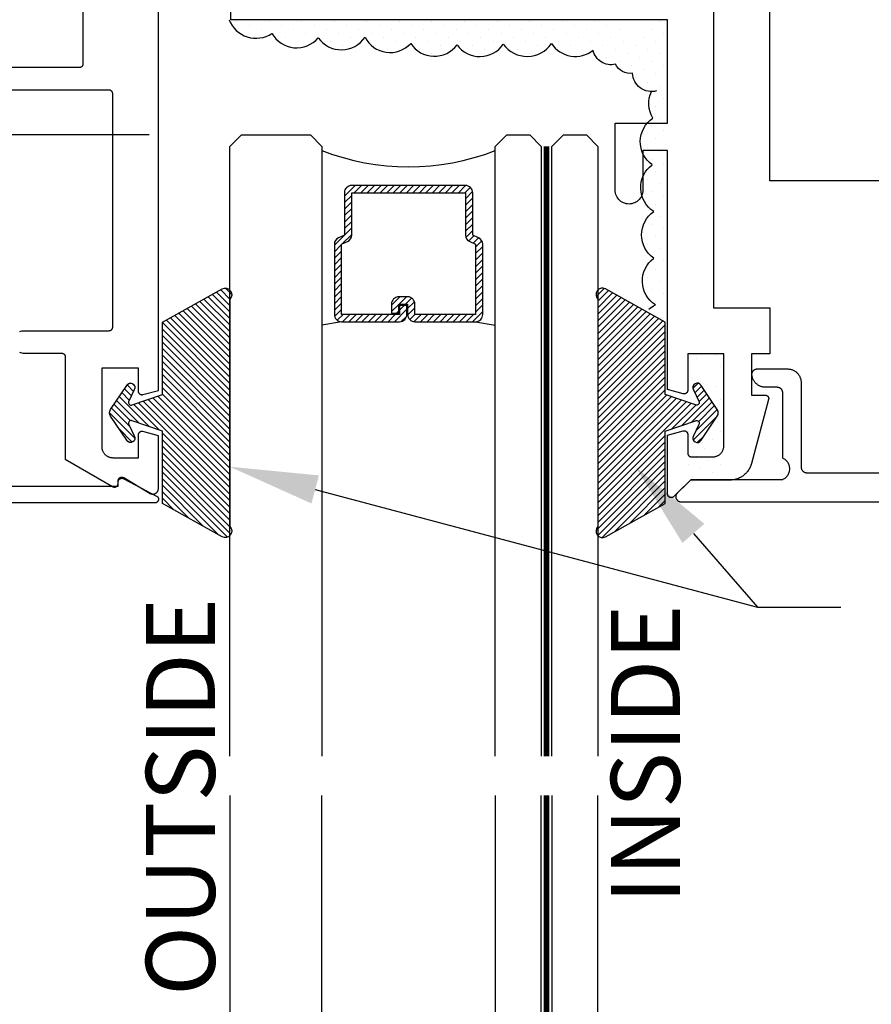
# Model space of a CAD drawing. Units: inches. Extents: x 0 to 70, y 0 to 43.6.
# Drawn here: x 3.5 to 5.8, y 30.9 to 33.6 of the extents above; entities that cross this region are included whole.
import ezdxf
from ezdxf import colors
from ezdxf.entities.mleader import LeaderData, LeaderLine
from ezdxf.math import Vec2, Vec3

# ---------------------------------------------------------------- set-up
doc = ezdxf.new("R2010")
doc.units = ezdxf.units.IN
doc.header["$MEASUREMENT"] = 0
doc.linetypes.add('HIDDEN2', pattern=[0.1875, 0.125, -0.0625])
for name, color, linetype in [('Arcadia-Dim', 4, 'Continuous'), ('Arcadia-Hidden', 1, 'HIDDEN2'), ('Arcadia-Profile', 5, 'Continuous'), ('Arcadia-Shade', 8, 'Continuous'), ('Arcadia-Text', 3, 'Continuous')]:
    doc.layers.add(name, color=color, linetype=linetype)
doc.styles.get("Standard").update_dxf_attribs({"font": 'ARIALN.TTF'})
doc.dimstyles.get("Standard").update_dxf_attribs({"dimscale": 0, "dimtxt": 0.046875, "dimasz": 0.0625, "dimexe": 0.0625, "dimexo": 0.0625, "dimgap": 0.09, "dimtad": 0, "dimtih": 1, "dimtoh": 1, "dimdec": 4, "dimzin": 0, "dimdsep": 46, "dimlunit": 4, "dimtxsty": 'Standard', "dimcen": 0.046875, "dimadec": 0, "dimazin": 0, "dimtfac": 1, "dimtdec": 4, "dimtofl": 0, "dimtmove": 0, "dimatfit": 3, "dimfxl": 1, "dimtolj": 1, "dimtzin": 0, "dimarcsym": 0})
pattern_1 = [(315, (-10.781985, 12.972068), (0.008838835, 0.008838835), [])]

# ---------------------------------------------------------------- blocks, each defined once
blk = doc.blocks.new('OPG1985')
at = {"layer": 'Arcadia-Shade'}
h = blk.add_hatch(dxfattribs=at)
h.set_pattern_fill('ANSI31', color=256, scale=0.1, style=0)
edge = h.paths.add_edge_path()
edge.add_line((0.2776, 0.282), (0.2625, 0.2514))
edge.add_arc((0.2728, 0.2454), 0.012, 149.9342, 329.9342)
edge.add_line((0.2832, 0.2394), (0.3274, 0.3054))
edge.add_arc((0.3144, 0.3141), 0.0156, 326.1593, 393.8407)
edge.add_line((0.3274, 0.3228), (0.2832, 0.3888))
edge.add_arc((0.2728, 0.3828), 0.012, 30.066, 210.066)
edge.add_line((0.2625, 0.3768), (0.2776, 0.3462))
edge.add_arc((0.2706, 0.3427), 0.00781, -109.3531, 26.2913, ccw=False)
edge.add_line((0.268, 0.3354), (0.1862, 0.3641))
edge.add_line((0.1862, 0.3641), (0.1862, 0.5601))
edge.add_line((0.1862, 0.5601), (0.0237, 0.6506))
edge.add_arc((0.0152, 0.6355), 0.0174, 60.8849, 225.4024)
edge.add_line((0.003, 0.6231), (0.003, 0.0051))
edge.add_arc((0.0152, -0.0073), 0.0174, 134.5976, 299.1151)
edge.add_line((0.0237, -0.0225), (0.1862, 0.0681))
edge.add_line((0.1862, 0.0681), (0.1862, 0.2641))
edge.add_line((0.1862, 0.2641), (0.268, 0.2928))
edge.add_arc((0.2706, 0.2854), 0.00781, -26.2913, 109.3532, ccw=False)
at = {"layer": 'Arcadia-Profile'}
blk.add_lwpolyline([(0.2776, 0.282), (0.2625, 0.2514, 1), (0.2832, 0.2394), (0.3274, 0.3054, 0.304211), (0.3274, 0.3228), (0.2832, 0.3888, 1), (0.2625, 0.3768), (0.2776, 0.3462, -0.672253), (0.268, 0.3354), (0.1862, 0.3641), (0.1862, 0.5601), (0.0237, 0.6506, 0.873259), (0.003, 0.6231), (0.003, 0.0051, 0.873259), (0.0237, -0.0225), (0.1862, 0.0681), (0.1862, 0.2641), (0.268, 0.2928, -0.672254)], format="xyb", close=True, dxfattribs=at)
blk = doc.blocks.new('*D14')
at = {"layer": 'Arcadia-Dim', "color": 0, "lineweight": -2, "transparency": 16777216}
for p, q in [((2.7965, 33.5402), (2.7965, 33.7902)), ((3.8302, 33.2902), (2.5465, 33.2902)), ((3.1051, 32.2902), (2.5465, 32.2902)), ((2.7965, 32.0402), (2.7965, 31.7902))]:
    blk.add_line(p, q, dxfattribs=at)
at = {"layer": 'Arcadia-Dim', "color": 0, "lineweight": -3, "transparency": 16777216}
for points in [[(2.7548, 33.5402), (2.8382, 33.5402), (2.7965, 33.2902)], [(2.7548, 32.0402), (2.8382, 32.0402), (2.7965, 32.2902)]]:
    blk.add_solid(points, dxfattribs=at)
at = {"layer": 'Defpoints', "color": 0, "lineweight": -3, "transparency": 16777216}
for p in [(2.7965, 33.2902), (4.0802, 33.2902), (3.3551, 32.2902)]:
    blk.add_point(p, dxfattribs=at)
at = {"layer": 'Arcadia-Dim', "color": 0, "transparency": 16777216, "insert": (2.7965, 32.7902), "char_height": 0.1875, "attachment_point": 5}
blk.add_mtext('\\A1;1" \\PMIN.', dxfattribs=at)
blk = doc.blocks.new('*U39')
at = {"layer": 'Arcadia-Profile', "lineweight": -3}
h = blk.add_hatch(dxfattribs=at)
h.set_pattern_fill('ANSI31', color=256, scale=0.1, angle=270, style=0)
h.set_pattern_definition(pattern_1)
edge = h.paths.add_edge_path()
edge.add_line((0.4401, -0.017), (0.4401, -0.041))
edge.add_arc((0.4598, -0.041), 0.0197, 180, 270)
edge.add_line((0.4598, -0.0607), (0.4848, -0.0607))
edge.add_line((0.4848, -0.0607), (0.4848, -0.041))
edge.add_line((0.4848, -0.041), (0.4598, -0.041))
edge.add_line((0.4598, -0.041), (0.4598, -0.017))
edge.add_line((0.4598, -0.017), (0.4879, -0.017))
edge.add_arc((0.4879, 0.0027), 0.0197, 270, 360)
edge.add_line((0.5076, 0.0027), (0.5076, 0.1676))
edge.add_arc((0.4879, 0.1676), 0.0197, 0, 90)
edge.add_line((0.4879, 0.1873), (0.2974, 0.1873))
edge.add_arc((0.2974, 0.1676), 0.0197, 90, 155.4529)
edge.add_line((0.2795, 0.1758), (0.2722, 0.1598))
edge.add_line((0.2722, 0.1598), (0.1573, 0.1598))
edge.add_arc((0.1573, 0.1402), 0.0197, 90, 180)
edge.add_line((0.1376, 0.1402), (0.1376, -0.1689))
edge.add_arc((0.1573, -0.1689), 0.0197, 180, 270)
edge.add_line((0.1573, -0.1886), (0.2722, -0.1886))
edge.add_line((0.2722, -0.1886), (0.2795, -0.2045))
edge.add_arc((0.2974, -0.1964), 0.0197, 204.5471, 270)
edge.add_line((0.2974, -0.216), (0.4879, -0.216))
edge.add_arc((0.4879, -0.1964), 0.0197, 270, 360)
edge.add_line((0.5076, -0.1964), (0.5076, -0.0387))
edge.add_arc((0.4879, -0.0387), 0.0197, 0, 90)
edge.add_line((0.4879, -0.019), (0.4637, -0.019))
edge.add_line((0.4637, -0.019), (0.4637, -0.0387))
edge.add_line((0.4637, -0.0387), (0.4879, -0.0387))
edge.add_line((0.4879, -0.0387), (0.4879, -0.1964))
edge.add_line((0.4879, -0.1964), (0.2974, -0.1964))
edge.add_line((0.2974, -0.1964), (0.2901, -0.1804))
edge.add_arc((0.2722, -0.1886), 0.0197, 24.5471, 90)
edge.add_line((0.2722, -0.1689), (0.1573, -0.1689))
edge.add_line((0.1573, -0.1689), (0.1573, 0.1402))
edge.add_line((0.1573, 0.1402), (0.2722, 0.1402))
edge.add_arc((0.2722, 0.1598), 0.0197, 270, 335.4529)
edge.add_line((0.2901, 0.1517), (0.2974, 0.1676))
edge.add_line((0.2974, 0.1676), (0.4879, 0.1676))
edge.add_line((0.4879, 0.1676), (0.4879, 0.0027))
edge.add_line((0.4879, 0.0027), (0.4598, 0.0027))
edge.add_arc((0.4598, -0.017), 0.0197, 90, 180)
at = {"layer": 'Arcadia-Hidden', "const_width": 0.0156}
blk.add_lwpolyline([(0.0312, 0.3606), (1.6885, 0.3606)], dxfattribs=at)
at = {"layer": 'Arcadia-Profile'}
for p, q in [((0.5076, 0.1676), (0.5169, 0.2212)), ((0.2815, -0.208), (0.2857, -0.2122)), ((0.5076, -0.1964), (0.5169, -0.25))]:
    blk.add_line(p, q, dxfattribs=at)
for points in [[(1.6885, 0.375), (0.0312, 0.375), (0, 0.4062), (0, 0.4687), (0.0312, 0.5), (1.6885, 0.5)], [(1.6885, 0.2212), (0.0312, 0.2212), (0, 0.2525), (0, 0.315), (0.0312, 0.3462), (1.6885, 0.3462)], [(1.6885, -0.5), (0.0312, -0.5), (0, -0.4687), (0, -0.2812), (0.0312, -0.25), (1.6885, -0.25)]]:
    blk.add_lwpolyline(points, dxfattribs=at)
blk.add_lwpolyline([(0.4401, -0.017), (0.4401, -0.041, 0.414214), (0.4598, -0.0607), (0.4848, -0.0607), (0.4848, -0.041), (0.4598, -0.041), (0.4598, -0.017), (0.4879, -0.017, 0.414214), (0.5076, 0.0027), (0.5076, 0.1676, 0.414214), (0.4879, 0.1873), (0.2974, 0.1873, 0.293619), (0.2795, 0.1758), (0.2722, 0.1598), (0.1573, 0.1598, 0.414214), (0.1376, 0.1402), (0.1376, -0.1689, 0.414214), (0.1573, -0.1886), (0.2722, -0.1886), (0.2795, -0.2045, 0.293619), (0.2974, -0.216), (0.4879, -0.216, 0.414214), (0.5076, -0.1964), (0.5076, -0.0387, 0.414214), (0.4879, -0.019), (0.4637, -0.019), (0.4637, -0.0387), (0.4879, -0.0387), (0.4879, -0.1964), (0.2974, -0.1964), (0.2901, -0.1804, 0.293619), (0.2722, -0.1689), (0.1573, -0.1689), (0.1573, 0.1402), (0.2722, 0.1402, 0.293619), (0.2901, 0.1517), (0.2974, 0.1676), (0.4879, 0.1676), (0.4879, 0.0027), (0.4598, 0.0027, 0.414214)], format="xyb", close=True, dxfattribs=at)
blk.add_arc((-0.571, -0.0144), 0.6575, 339.0007, 20.9993, dxfattribs=at)
blk = doc.blocks.new('*U40')
at = {"layer": 'Arcadia-Profile', "lineweight": -3}
h = blk.add_hatch(dxfattribs=at)
h.set_pattern_fill('ANSI31', color=256, scale=0.1, angle=270, style=0)
h.set_pattern_definition(pattern_1)
edge = h.paths.add_edge_path()
edge.add_line((0.4401, -0.017), (0.4401, -0.041))
edge.add_arc((0.4598, -0.041), 0.0197, 180, 270)
edge.add_line((0.4598, -0.0607), (0.4848, -0.0607))
edge.add_line((0.4848, -0.0607), (0.4848, -0.041))
edge.add_line((0.4848, -0.041), (0.4598, -0.041))
edge.add_line((0.4598, -0.041), (0.4598, -0.017))
edge.add_line((0.4598, -0.017), (0.4879, -0.017))
edge.add_arc((0.4879, 0.0027), 0.0197, 270, 360)
edge.add_line((0.5076, 0.0027), (0.5076, 0.1676))
edge.add_arc((0.4879, 0.1676), 0.0197, 0, 90)
edge.add_line((0.4879, 0.1873), (0.2974, 0.1873))
edge.add_arc((0.2974, 0.1676), 0.0197, 90, 155.4529)
edge.add_line((0.2795, 0.1758), (0.2722, 0.1598))
edge.add_line((0.2722, 0.1598), (0.1573, 0.1598))
edge.add_arc((0.1573, 0.1402), 0.0197, 90, 180)
edge.add_line((0.1376, 0.1402), (0.1376, -0.1689))
edge.add_arc((0.1573, -0.1689), 0.0197, 180, 270)
edge.add_line((0.1573, -0.1886), (0.2722, -0.1886))
edge.add_line((0.2722, -0.1886), (0.2795, -0.2045))
edge.add_arc((0.2974, -0.1964), 0.0197, 204.5471, 270)
edge.add_line((0.2974, -0.216), (0.4879, -0.216))
edge.add_arc((0.4879, -0.1964), 0.0197, 270, 360)
edge.add_line((0.5076, -0.1964), (0.5076, -0.0387))
edge.add_arc((0.4879, -0.0387), 0.0197, 0, 90)
edge.add_line((0.4879, -0.019), (0.4637, -0.019))
edge.add_line((0.4637, -0.019), (0.4637, -0.0387))
edge.add_line((0.4637, -0.0387), (0.4879, -0.0387))
edge.add_line((0.4879, -0.0387), (0.4879, -0.1964))
edge.add_line((0.4879, -0.1964), (0.2974, -0.1964))
edge.add_line((0.2974, -0.1964), (0.2901, -0.1804))
edge.add_arc((0.2722, -0.1886), 0.0197, 24.5471, 90)
edge.add_line((0.2722, -0.1689), (0.1573, -0.1689))
edge.add_line((0.1573, -0.1689), (0.1573, 0.1402))
edge.add_line((0.1573, 0.1402), (0.2722, 0.1402))
edge.add_arc((0.2722, 0.1598), 0.0197, 270, 335.4529)
edge.add_line((0.2901, 0.1517), (0.2974, 0.1676))
edge.add_line((0.2974, 0.1676), (0.4879, 0.1676))
edge.add_line((0.4879, 0.1676), (0.4879, 0.0027))
edge.add_line((0.4879, 0.0027), (0.4598, 0.0027))
edge.add_arc((0.4598, -0.017), 0.0197, 90, 180)
at = {"layer": 'Arcadia-Hidden', "const_width": 0.0156}
blk.add_lwpolyline([(0.0312, 0.3606), (1.7022, 0.3606)], dxfattribs=at)
at = {"layer": 'Arcadia-Profile'}
for p, q in [((0.5076, 0.1676), (0.5169, 0.2212)), ((0.2815, -0.208), (0.2857, -0.2122)), ((0.5076, -0.1964), (0.5169, -0.25))]:
    blk.add_line(p, q, dxfattribs=at)
for points in [[(1.7022, 0.375), (0.0312, 0.375), (0, 0.4062), (0, 0.4687), (0.0312, 0.5), (1.7022, 0.5)], [(1.7022, 0.2212), (0.0312, 0.2212), (0, 0.2525), (0, 0.315), (0.0312, 0.3462), (1.7022, 0.3462)], [(1.7022, -0.5), (0.0312, -0.5), (0, -0.4687), (0, -0.2812), (0.0312, -0.25), (1.7022, -0.25)]]:
    blk.add_lwpolyline(points, dxfattribs=at)
blk.add_lwpolyline([(0.4401, -0.017), (0.4401, -0.041, 0.414214), (0.4598, -0.0607), (0.4848, -0.0607), (0.4848, -0.041), (0.4598, -0.041), (0.4598, -0.017), (0.4879, -0.017, 0.414214), (0.5076, 0.0027), (0.5076, 0.1676, 0.414214), (0.4879, 0.1873), (0.2974, 0.1873, 0.293619), (0.2795, 0.1758), (0.2722, 0.1598), (0.1573, 0.1598, 0.414214), (0.1376, 0.1402), (0.1376, -0.1689, 0.414214), (0.1573, -0.1886), (0.2722, -0.1886), (0.2795, -0.2045, 0.293619), (0.2974, -0.216), (0.4879, -0.216, 0.414214), (0.5076, -0.1964), (0.5076, -0.0387, 0.414214), (0.4879, -0.019), (0.4637, -0.019), (0.4637, -0.0387), (0.4879, -0.0387), (0.4879, -0.1964), (0.2974, -0.1964), (0.2901, -0.1804, 0.293619), (0.2722, -0.1689), (0.1573, -0.1689), (0.1573, 0.1402), (0.2722, 0.1402, 0.293619), (0.2901, 0.1517), (0.2974, 0.1676), (0.4879, 0.1676), (0.4879, 0.0027), (0.4598, 0.0027, 0.414214)], format="xyb", close=True, dxfattribs=at)
blk.add_arc((-0.571, -0.0144), 0.6575, 339.0007, 20.9993, dxfattribs=at)

msp = doc.modelspace()

# ---------------------------------------------------------------- hatches: boundary and pattern name
at = {"layer": 'Arcadia-Shade'}
h = msp.add_hatch(dxfattribs=at)
h.set_pattern_fill('DOTS', color=256, scale=0.5, angle=45, style=0)
h.set_pattern_definition([(45, (-209.003268, -429.1246), (-0.0110485435, 0.0331456304), [0, -0.03125])])
edge = h.paths.add_edge_path()
edge.add_line((5.09747, 32.51683), (5.09747, 32.52512))
edge.add_arc((5.17488, 32.52098), 0.07752, 176.93453, 183.06547)
edge = h.paths.add_edge_path()
edge.add_line((5.23581, 32.62603), (5.23811, 32.62603))
edge.add_line((5.23811, 32.62603), (5.23811, 33.33284))
edge.add_line((5.23811, 33.33284), (5.25811, 33.35284))
edge.add_line((5.25811, 33.35284), (5.23811, 33.37284))
edge.add_line((5.23811, 33.37284), (5.23811, 33.60284))
edge.add_line((5.23811, 33.60284), (5.17111, 33.60284))
edge.add_line((5.17111, 33.60284), (5.17111, 33.56284))
edge.add_arc((5.14611, 33.56284), 0.025, -180, 0, ccw=False)
edge.add_line((5.12111, 33.56284), (5.12111, 33.60284))
edge.add_line((5.12111, 33.60284), (4.05205, 33.60284))
edge.add_line((4.05205, 33.60284), (4.05205, 33.60295))
edge.add_line((4.05205, 33.60295), (4.04728, 33.60295))
edge.add_arc((4.12008, 33.63067), 0.07789, 200.84611, 303.63905)
edge.add_arc((4.23031, 33.60381), 0.0771, 209.52468, 319.52468)
edge.add_arc((4.35209, 33.59925), 0.07781, 215.77495, 325.77495)
edge.add_arc((4.48446, 33.5903), 0.07642, 207.09434, 317.09434)
edge.add_arc((4.6045, 33.58057), 0.07678, 213.43158, 323.43158)
edge.add_arc((4.72843, 33.57971), 0.07676, 215.78557, 325.78557)
edge.add_arc((4.85675, 33.58324), 0.07991, 215.75227, 325.75227)
edge.add_arc((4.98774, 33.58117), 0.07782, 213.45266, 308.32493)
edge.add_arc((5.08479, 33.5304), 0.04986, 191.89873, 283.55291)
edge.add_arc((5.13639, 33.50147), 0.04444, 206.08056, 279.00926)
edge.add_arc((5.19481, 33.45938), 0.05149, 182.01586, 269.31719)
edge.add_arc((5.26458, 33.3759), 0.07732, 155.55722, 211.12571)
edge.add_arc((5.24173, 33.27167), 0.07751, 123.99318, 233.99318)
edge.add_arc((5.24285, 33.14704), 0.07755, 127.01293, 237.01293)
edge.add_arc((5.24508, 33.01851), 0.0775, 125, 235)
edge.add_arc((5.24731, 32.89309), 0.07755, 127.01293, 237.01293)
edge.add_arc((5.23839, 32.75676), 0.07869, 115.04182, 130.2255)
edge.add_line((5.18758, 32.81683), (5.23581, 32.79807))
edge.add_line((5.23581, 32.79807), (5.23581, 32.62603))
edge = h.paths.add_edge_path()
edge.add_line((5.36075, 32.67295), (5.36075, 32.56407))
edge.add_arc((5.34311, 32.53384), 0.035, -90, 59.73588, ccw=False)
edge.add_line((5.34311, 32.49884), (5.23811, 32.49884))
edge.add_line((5.23811, 32.49884), (5.23811, 32.47463))
edge.add_line((5.23811, 32.47463), (5.28052, 32.486))
edge.add_arc((5.28311, 32.47634), 0.01, 0, 105, ccw=False)
edge.add_line((5.29311, 32.47634), (5.29311, 32.35234))
edge.add_line((5.29311, 32.35234), (5.39111, 32.35234))
edge.add_line((5.39111, 32.35234), (5.39111, 32.36633))
edge.add_line((5.39111, 32.36633), (5.3887, 32.36771))
edge.add_line((5.3887, 32.36771), (5.39111, 32.36911))
edge.add_line((5.39111, 32.36911), (5.39111, 32.41509))
edge.add_line((5.39111, 32.41509), (5.3887, 32.41647))
edge.add_line((5.3887, 32.41647), (5.39111, 32.41786))
edge.add_line((5.39111, 32.41786), (5.39111, 32.46385))
edge.add_line((5.39111, 32.46385), (5.3887, 32.46523))
edge.add_line((5.3887, 32.46523), (5.39111, 32.46662))
edge.add_line((5.39111, 32.46662), (5.39111, 32.5126))
edge.add_line((5.39111, 32.5126), (5.3887, 32.51398))
edge.add_line((5.3887, 32.51398), (5.39111, 32.51537))
edge.add_line((5.39111, 32.51537), (5.39111, 32.56136))
edge.add_line((5.39111, 32.56136), (5.3887, 32.56274))
edge.add_line((5.3887, 32.56274), (5.39111, 32.56413))
edge.add_line((5.39111, 32.56413), (5.39111, 32.61011))
edge.add_line((5.39111, 32.61011), (5.3887, 32.6115))
edge.add_line((5.3887, 32.6115), (5.39111, 32.61289))
edge.add_line((5.39111, 32.61289), (5.39111, 32.69534))
edge.add_line((5.39111, 32.69534), (5.29311, 32.69534))
edge.add_line((5.29311, 32.69534), (5.29311, 32.62603))
edge.add_line((5.29311, 32.62603), (5.30943, 32.62603))
edge.add_line((5.30943, 32.62603), (5.30943, 32.67295))
edge.add_line((5.30943, 32.67295), (5.36075, 32.67295))

# ---------------------------------------------------------------- linework, layer by layer
at = {"layer": 'Arcadia-Profile', "lineweight": -3}
for p, q in [((5.51611, 33.16556), (5.51611, 35.16522)), ((7.15901, 33.16545), (5.516, 33.16545))]:
    msp.add_line(p, q, dxfattribs=at)
msp.add_lwpolyline([(5.36311, 34.76034), (5.36311, 32.82034), (5.51611, 32.82034), (5.51611, 32.69534), (5.46611, 32.69534), (5.46611, 32.58334), (5.50298, 32.58334), (5.50359, 32.58332), (5.5042, 32.58326), (5.5048, 32.58317), (5.5054, 32.58304), (5.50598, 32.58287), (5.50656, 32.58267), (5.50712, 32.58244), (5.50767, 32.58217), (5.5082, 32.58186), (5.50871, 32.58153), (5.5092, 32.58116), (5.50967, 32.58077), (5.51011, 32.58035), (5.51052, 32.5799), (5.51091, 32.57942), (5.51127, 32.57893), (5.51159, 32.57841), (5.51189, 32.57788), (5.51215, 32.57732), (5.51237, 32.57676), (5.51257, 32.57618), (5.51272, 32.57559), (5.51284, 32.57499), (5.51292, 32.57438), (5.51297, 32.57377), (5.51298, 32.57316), (5.51295, 32.57255), (5.51288, 32.57194), (5.51278, 32.57134), (5.51264, 32.57075), (5.46603, 32.39681), (5.4653, 32.39429), (5.46445, 32.39182), (5.46351, 32.38938), (5.46245, 32.38698), (5.46129, 32.38463), (5.46003, 32.38234), (5.45868, 32.3801), (5.45722, 32.37792), (5.45567, 32.37581), (5.45404, 32.37377), (5.45231, 32.3718), (5.4505, 32.36991), (5.44861, 32.3681), (5.44664, 32.36637), (5.4446, 32.36474), (5.44249, 32.36319), (5.44031, 32.36173), (5.43807, 32.36037), (5.43578, 32.35912), (5.43343, 32.35796), (5.43103, 32.3569), (5.42859, 32.35595), (5.42612, 32.35511), (5.4236, 32.35438), (5.42106, 32.35376), (5.41849, 32.35325), (5.4159, 32.35285), (5.4133, 32.35256), (5.41069, 32.35239), (5.40807, 32.35234), (5.30011, 32.35234), (5.25518, 32.30741), (5.25461, 32.30687), (5.25399, 32.30639), (5.25334, 32.30595), (5.25265, 32.30557), (5.25194, 32.30524), (5.2512, 32.30497), (5.25045, 32.30475), (5.24968, 32.3046), (5.2489, 32.30451), (5.24811, 32.30448), (5.24733, 32.30451), (5.24655, 32.3046), (5.24578, 32.30475), (5.24502, 32.30497), (5.24429, 32.30524), (5.24357, 32.30557), (5.24289, 32.30595), (5.24223, 32.30639), (5.24162, 32.30687), (5.24104, 32.30741), (5.24051, 32.30798), (5.24002, 32.3086), (5.23959, 32.30925), (5.2392, 32.30994), (5.23887, 32.31065), (5.2386, 32.31139), (5.23839, 32.31214), (5.23824, 32.31291), (5.23814, 32.31369), (5.23811, 32.31448), (5.23811, 32.47463), (5.28052, 32.486), (5.28112, 32.48614), (5.28172, 32.48624), (5.28233, 32.48631), (5.28294, 32.48633), (5.28355, 32.48633), (5.28416, 32.48628), (5.28476, 32.4862), (5.28536, 32.48608), (5.28595, 32.48592), (5.28653, 32.48573), (5.2871, 32.48551), (5.28765, 32.48525), (5.28819, 32.48495), (5.2887, 32.48463), (5.2892, 32.48427), (5.28967, 32.48388), (5.29012, 32.48347), (5.29054, 32.48303), (5.29094, 32.48256), (5.2913, 32.48207), (5.29164, 32.48156), (5.29194, 32.48103), (5.29221, 32.48048), (5.29245, 32.47992), (5.29265, 32.47934), (5.29282, 32.47876), (5.29295, 32.47816), (5.29304, 32.47756), (5.29309, 32.47695), (5.29311, 32.47634), (5.29311, 32.42534), (5.29313, 32.42481), (5.29317, 32.42429), (5.29324, 32.42377), (5.29333, 32.42326), (5.29345, 32.42275), (5.2936, 32.42225), (5.29378, 32.42175), (5.29398, 32.42127), (5.2942, 32.4208), (5.29445, 32.42034), (5.29473, 32.41989), (5.29502, 32.41946), (5.29534, 32.41904), (5.29568, 32.41865), (5.29604, 32.41827), (5.29642, 32.41791), (5.29682, 32.41757), (5.29723, 32.41725), (5.29767, 32.41695), (5.29811, 32.41668), (5.29857, 32.41643), (5.29905, 32.4162), (5.29953, 32.416), (5.30002, 32.41583), (5.30052, 32.41568), (5.30103, 32.41556), (5.30155, 32.41546), (5.30207, 32.41539), (5.30259, 32.41535), (5.30311, 32.41534), (5.36111, 32.41534), (5.36268, 32.41538), (5.36425, 32.4155), (5.36581, 32.41571), (5.36735, 32.41599), (5.36888, 32.41636), (5.37038, 32.4168), (5.37186, 32.41733), (5.37331, 32.41793), (5.37473, 32.41861), (5.37611, 32.41936), (5.37745, 32.42018), (5.37875, 32.42107), (5.37999, 32.42202), (5.38119, 32.42304), (5.38233, 32.42412), (5.38341, 32.42526), (5.38443, 32.42646), (5.38538, 32.4277), (5.38627, 32.429), (5.38709, 32.43034), (5.38784, 32.43172), (5.38852, 32.43313), (5.38912, 32.43459), (5.38964, 32.43607), (5.39009, 32.43757), (5.39046, 32.4391), (5.39074, 32.44064), (5.39095, 32.4422), (5.39107, 32.44377), (5.39111, 32.44534), (5.39111, 32.69534), (5.29311, 32.69534), (5.29311, 32.59634), (5.29309, 32.59573), (5.29304, 32.59512), (5.29295, 32.59451), (5.29282, 32.59392), (5.29265, 32.59333), (5.29245, 32.59275), (5.29221, 32.59219), (5.29194, 32.59164), (5.29164, 32.59111), (5.2913, 32.5906), (5.29094, 32.59011), (5.29054, 32.58965), (5.29012, 32.5892), (5.28967, 32.58879), (5.2892, 32.5884), (5.2887, 32.58805), (5.28819, 32.58772), (5.28765, 32.58743), (5.2871, 32.58717), (5.28653, 32.58694), (5.28595, 32.58675), (5.28536, 32.58659), (5.28476, 32.58647), (5.28416, 32.58639), (5.28355, 32.58635), (5.28294, 32.58634), (5.28233, 32.58637), (5.28172, 32.58643), (5.28112, 32.58654), (5.28052, 32.58668), (5.23811, 32.59804), (5.23811, 33.24731), (5.17111, 33.24731), (5.17111, 33.13985), (5.1709, 33.13593), (5.17029, 33.13205), (5.16927, 33.12826), (5.16787, 33.12459), (5.16609, 33.1211), (5.16395, 33.11781), (5.16148, 33.11475), (5.1587, 33.11198), (5.15565, 33.10951), (5.15236, 33.10737), (5.14886, 33.10559), (5.1452, 33.10418), (5.14141, 33.10317), (5.13753, 33.10255), (5.13361, 33.10235), (5.12969, 33.10255), (5.12581, 33.10317), (5.12202, 33.10418), (5.11836, 33.10559), (5.11486, 33.10737), (5.11157, 33.10951), (5.10851, 33.11198), (5.10574, 33.11475), (5.10327, 33.11781), (5.10113, 33.1211), (5.09935, 33.12459), (5.09794, 33.12826), (5.09693, 33.13205), (5.09631, 33.13593), (5.09611, 33.13985), (5.09611, 33.32231), (5.23811, 33.32231), (5.23811, 33.60284), (4.05205, 33.60284), (4.05205, 33.69034)], dxfattribs=at)
at = {"layer": 'Arcadia-Profile'}
for points in [[(3.64982, 33.78083), (3.64982, 33.48283), (3.64981, 33.4823), (3.64977, 33.48178), (3.6497, 33.48126), (3.6496, 33.48075), (3.64948, 33.48024), (3.64933, 33.47974), (3.64916, 33.47924), (3.64896, 33.47876), (3.64873, 33.47829), (3.64848, 33.47783), (3.64821, 33.47738), (3.64791, 33.47695), (3.64759, 33.47653), (3.64725, 33.47614), (3.64689, 33.47576), (3.64651, 33.4754), (3.64612, 33.47506), (3.6457, 33.47474), (3.64527, 33.47444), (3.64482, 33.47417), (3.64436, 33.47392), (3.64389, 33.47369), (3.64341, 33.47349), (3.64291, 33.47332), (3.64241, 33.47317), (3.6419, 33.47305), (3.64139, 33.47295), (3.64087, 33.47288), (3.64035, 33.47284), (3.63982, 33.47283), (3.4548, 33.47283)], [(3.47762, 32.69978), (3.48055, 32.69865), (3.48358, 32.69784), (3.48669, 32.69735), (3.48982, 32.69718), (3.59182, 32.69718), (3.59235, 32.69717), (3.59287, 32.69713), (3.59339, 32.69706), (3.5939, 32.69696), (3.59441, 32.69684), (3.59491, 32.69669), (3.59541, 32.69652), (3.59589, 32.69632), (3.59636, 32.69609), (3.59682, 32.69584), (3.59727, 32.69557), (3.5977, 32.69527), (3.59812, 32.69495), (3.59851, 32.69461), (3.59889, 32.69425), (3.59925, 32.69387), (3.59959, 32.69348), (3.59991, 32.69306), (3.60021, 32.69263), (3.60048, 32.69218), (3.60073, 32.69172), (3.60096, 32.69125), (3.60116, 32.69077), (3.60133, 32.69027), (3.60148, 32.68977), (3.6016, 32.68926), (3.6017, 32.68875), (3.60177, 32.68823), (3.60181, 32.68771), (3.60182, 32.68718), (3.60182, 32.4088), (3.73048, 32.33452), (3.73109, 32.33419), (3.73173, 32.33391), (3.73239, 32.33367), (3.73306, 32.33348), (3.73374, 32.33333), (3.73443, 32.33324), (3.73513, 32.33319), (3.73583, 32.33319), (3.73652, 32.33324), (3.73721, 32.33333), (3.7379, 32.33348), (3.73857, 32.33367), (3.73922, 32.33391), (3.73986, 32.33419), (3.74048, 32.33452), (3.74107, 32.33489), (3.74163, 32.3353), (3.74217, 32.33575), (3.74267, 32.33624), (3.74314, 32.33675), (3.74357, 32.3373), (3.74396, 32.33788), (3.74431, 32.33849), (3.74461, 32.33911), (3.74487, 32.33976), (3.74509, 32.34043), (3.74526, 32.3411), (3.74538, 32.34179), (3.74545, 32.34248), (3.74548, 32.34318), (3.74548, 32.35018), (3.7455, 32.35088), (3.74558, 32.35158), (3.7457, 32.35227), (3.74587, 32.35295), (3.74609, 32.35362), (3.74635, 32.35427), (3.74666, 32.3549), (3.74702, 32.35551), (3.74741, 32.35609), (3.74785, 32.35664), (3.74832, 32.35716), (3.74883, 32.35765), (3.74937, 32.3581), (3.74994, 32.35851), (3.75054, 32.35887), (3.75116, 32.3592), (3.7518, 32.35948), (3.75246, 32.35972), (3.75314, 32.3599), (3.75383, 32.36004), (3.75453, 32.36014), (3.75523, 32.36018), (3.75593, 32.36017), (3.75663, 32.36011), (3.75732, 32.36001), (3.75801, 32.35985), (3.75868, 32.35965), (3.75934, 32.3594), (3.75998, 32.35911), (3.76059, 32.35877), (3.83215, 32.31616), (3.83307, 32.31566), (3.83403, 32.31522), (3.83501, 32.31484), (3.83602, 32.31454), (3.83705, 32.31431), (3.83809, 32.31415), (3.83914, 32.31407), (3.8402, 32.31406), (3.84125, 32.31412), (3.84229, 32.31426), (3.84333, 32.31447), (3.84434, 32.31475), (3.84533, 32.3151), (3.8463, 32.31552), (3.84723, 32.31601), (3.84813, 32.31656), (3.84899, 32.31718), (3.8498, 32.31785), (3.85056, 32.31858), (3.85127, 32.31936), (3.85192, 32.32019), (3.85251, 32.32106), (3.85304, 32.32197), (3.85351, 32.32291), (3.85391, 32.32389), (3.85423, 32.32489), (3.85449, 32.32591), (3.85467, 32.32695), (3.85478, 32.328), (3.85482, 32.32905), (3.85482, 32.47248), (3.81241, 32.48384), (3.81182, 32.48398), (3.81121, 32.48408), (3.81061, 32.48415), (3.81, 32.48418), (3.80939, 32.48417), (3.80878, 32.48413), (3.80817, 32.48404), (3.80757, 32.48393), (3.80698, 32.48377), (3.8064, 32.48358), (3.80583, 32.48335), (3.80528, 32.48309), (3.80475, 32.4828), (3.80423, 32.48247), (3.80373, 32.48212), (3.80326, 32.48173), (3.80281, 32.48131), (3.80239, 32.48087), (3.802, 32.48041), (3.80163, 32.47992), (3.8013, 32.47941), (3.80099, 32.47888), (3.80072, 32.47833), (3.80049, 32.47777), (3.80028, 32.47719), (3.80012, 32.4766), (3.79999, 32.476), (3.7999, 32.4754), (3.79984, 32.47479), (3.79982, 32.47418), (3.79982, 32.41218), (3.73182, 32.41218), (3.73025, 32.41222), (3.72869, 32.41235), (3.72713, 32.41255), (3.72558, 32.41284), (3.72406, 32.4132), (3.72255, 32.41365), (3.72107, 32.41417), (3.71962, 32.41478), (3.7182, 32.41545), (3.71682, 32.4162), (3.71548, 32.41702), (3.71419, 32.41791), (3.71294, 32.41887), (3.71175, 32.41989), (3.71061, 32.42097), (3.70953, 32.42211), (3.70851, 32.4233), (3.70755, 32.42455), (3.70666, 32.42584), (3.70584, 32.42718), (3.70509, 32.42856), (3.70442, 32.42998), (3.70381, 32.43143), (3.70329, 32.43291), (3.70284, 32.43442), (3.70248, 32.43594), (3.70219, 32.43749), (3.70199, 32.43905), (3.70186, 32.44061), (3.70182, 32.44218), (3.70182, 32.65718), (3.79982, 32.65718), (3.79982, 32.59421), (3.79984, 32.5936), (3.7999, 32.59298), (3.79999, 32.59237), (3.80012, 32.59177), (3.80029, 32.59118), (3.8005, 32.5906), (3.80074, 32.59003), (3.80101, 32.58948), (3.80132, 32.58894), (3.80166, 32.58843), (3.80203, 32.58794), (3.80244, 32.58747), (3.80287, 32.58703), (3.80332, 32.58661), (3.8038, 32.58623), (3.8043, 32.58587), (3.80483, 32.58555), (3.80537, 32.58526), (3.80593, 32.585), (3.80651, 32.58478), (3.8071, 32.58459), (3.80769, 32.58444), (3.8083, 32.58433), (3.80891, 32.58425), (3.80953, 32.58422), (3.81014, 32.58422), (3.81076, 32.58426), (3.81137, 32.58433), (3.81198, 32.58445), (3.81257, 32.5846), (3.85482, 32.59592), (3.85482, 33.66083)], [(3.4548, 33.41283), (3.71982, 33.41283), (3.72035, 33.41281), (3.72087, 33.41277), (3.72139, 33.4127), (3.7219, 33.41261), (3.72241, 33.41249), (3.72291, 33.41234), (3.72341, 33.41216), (3.72389, 33.41196), (3.72436, 33.41174), (3.72482, 33.41149), (3.72527, 33.41121), (3.7257, 33.41092), (3.72612, 33.4106), (3.72651, 33.41026), (3.72689, 33.4099), (3.72725, 33.40952), (3.72759, 33.40912), (3.72791, 33.4087), (3.72821, 33.40827), (3.72848, 33.40783), (3.72873, 33.40737), (3.72896, 33.40689), (3.72916, 33.40641), (3.72933, 33.40592), (3.72948, 33.40542), (3.7296, 33.40491), (3.7297, 33.40439), (3.72977, 33.40387), (3.72981, 33.40335), (3.72982, 33.40283), (3.72982, 32.76718), (3.72981, 32.76666), (3.72977, 32.76614), (3.7297, 32.76562), (3.7296, 32.7651), (3.72948, 32.76459), (3.72933, 32.76409), (3.72916, 32.7636), (3.72896, 32.76311), (3.72873, 32.76264), (3.72848, 32.76218), (3.72821, 32.76174), (3.72791, 32.7613), (3.72759, 32.76089), (3.72725, 32.76049), (3.72689, 32.76011), (3.72651, 32.75975), (3.72612, 32.75941), (3.7257, 32.75909), (3.72527, 32.7588), (3.72482, 32.75852), (3.72436, 32.75827), (3.72389, 32.75805), (3.72341, 32.75785), (3.72291, 32.75767), (3.72241, 32.75752), (3.7219, 32.7574), (3.72139, 32.75731), (3.72087, 32.75724), (3.72035, 32.7572), (3.71982, 32.75718), (3.48982, 32.75718), (3.48669, 32.75702), (3.48358, 32.75653), (3.48055, 32.75571), (3.47762, 32.75459)], [(10.3042, 32.29223), (5.2762, 32.29223), (5.27502, 32.29227), (5.27385, 32.29241), (5.2727, 32.29264), (5.27156, 32.29296), (5.27046, 32.29337), (5.26939, 32.29386), (5.26836, 32.29444), (5.26738, 32.29509), (5.26646, 32.29582), (5.26559, 32.29662), (5.26479, 32.29748), (5.26406, 32.29841), (5.26341, 32.29939), (5.26283, 32.30042), (5.26234, 32.30149), (5.26193, 32.30259), (5.26161, 32.30372), (5.26138, 32.30488), (5.26124, 32.30605), (5.2612, 32.30723), (5.26124, 32.3084), (5.26138, 32.30957), (5.26161, 32.31073), (5.26193, 32.31186), (5.26234, 32.31297), (5.26283, 32.31404), (5.26341, 32.31506), (5.26406, 32.31604), (5.26479, 32.31697), (5.26559, 32.31783), (5.30198, 32.35423), (5.5512, 32.35423), (5.55339, 32.35525), (5.5555, 32.35644), (5.55751, 32.3578), (5.55941, 32.35931), (5.56119, 32.36096), (5.56283, 32.36274), (5.56432, 32.36465), (5.56567, 32.36667), (5.56685, 32.36879), (5.56786, 32.37099), (5.56869, 32.37327), (5.56935, 32.3756), (5.56982, 32.37798), (5.5701, 32.38039), (5.5702, 32.38281), (5.5701, 32.38523), (5.56982, 32.38764), (5.56935, 32.39002), (5.56869, 32.39235), (5.56786, 32.39463), (5.56685, 32.39683), (5.56567, 32.39895), (5.56432, 32.40097), (5.56283, 32.40287), (5.56119, 32.40466), (5.55941, 32.40631), (5.55751, 32.40782), (5.5555, 32.40917), (5.55339, 32.41037), (5.5512, 32.41139), (5.5512, 32.58923), (5.55118, 32.59001), (5.55112, 32.59079), (5.55101, 32.59157), (5.55087, 32.59234), (5.55069, 32.59311), (5.55046, 32.59386), (5.5502, 32.5946), (5.5499, 32.59533), (5.54956, 32.59604), (5.54919, 32.59673), (5.54878, 32.5974), (5.54833, 32.59804), (5.54786, 32.59867), (5.54735, 32.59926), (5.5468, 32.59983), (5.54623, 32.60037), (5.54564, 32.60088), (5.54501, 32.60136), (5.54437, 32.60181), (5.5437, 32.60222), (5.54301, 32.60259), (5.5423, 32.60293), (5.54157, 32.60323), (5.54083, 32.60349), (5.54008, 32.60372), (5.53932, 32.6039), (5.53854, 32.60404), (5.53777, 32.60414), (5.53698, 32.60421), (5.5362, 32.60423), (5.50453, 32.60423), (5.50285, 32.60426), (5.50118, 32.60438), (5.49951, 32.60457), (5.49786, 32.60483), (5.49622, 32.60517), (5.49459, 32.60558), (5.49299, 32.60607), (5.49141, 32.60663), (5.48986, 32.60726), (5.48833, 32.60796), (5.48684, 32.60873), (5.48539, 32.60956), (5.48397, 32.61046), (5.4826, 32.61142), (5.48127, 32.61245), (5.47999, 32.61353), (5.47877, 32.61467), (5.47759, 32.61586), (5.47647, 32.61711), (5.4754, 32.6184), (5.4744, 32.61975), (5.47346, 32.62113), (5.47258, 32.62256), (5.47177, 32.62403), (5.47102, 32.62553), (5.47035, 32.62706), (5.46974, 32.62862), (5.4692, 32.63021), (5.46874, 32.63182), (5.46835, 32.63345), (5.468, 32.63437), (5.46772, 32.63531), (5.46749, 32.63627), (5.46733, 32.63724), (5.46723, 32.63822), (5.4672, 32.6392), (5.46723, 32.64018), (5.46732, 32.64116), (5.46748, 32.64213), (5.4677, 32.64309), (5.46799, 32.64403), (5.46833, 32.64495), (5.46874, 32.64584), (5.4692, 32.64671), (5.46972, 32.64755), (5.47029, 32.64834), (5.47091, 32.64911), (5.47158, 32.64982), (5.4723, 32.6505), (5.47306, 32.65112), (5.47386, 32.65169), (5.47469, 32.65221), (5.47556, 32.65268), (5.47645, 32.65308), (5.47737, 32.65343), (5.47831, 32.65371), (5.47927, 32.65394), (5.48024, 32.6541), (5.48122, 32.65419), (5.4822, 32.65423), (5.5642, 32.65423), (5.56613, 32.65418), (5.56807, 32.65402), (5.56999, 32.65377), (5.57189, 32.65342), (5.57377, 32.65297), (5.57563, 32.65242), (5.57746, 32.65177), (5.57925, 32.65103), (5.581, 32.65019), (5.5827, 32.64927), (5.58435, 32.64826), (5.58595, 32.64716), (5.58748, 32.64598), (5.58896, 32.64472), (5.59036, 32.64339), (5.59169, 32.64198), (5.59295, 32.64051), (5.59413, 32.63897), (5.59523, 32.63738), (5.59624, 32.63573), (5.59717, 32.63402), (5.598, 32.63228), (5.59874, 32.63049), (5.59939, 32.62866), (5.59994, 32.6268), (5.60039, 32.62492), (5.60074, 32.62301), (5.601, 32.62109), (5.60115, 32.61916), (5.6012, 32.61723), (5.6012, 32.38723), (5.60122, 32.38644), (5.60128, 32.38566), (5.60138, 32.38488), (5.60153, 32.38411), (5.60171, 32.38334), (5.60193, 32.38259), (5.60219, 32.38185), (5.60249, 32.38113), (5.60283, 32.38042), (5.60321, 32.37973), (5.60362, 32.37906), (5.60406, 32.37841), (5.60454, 32.37779), (5.60505, 32.37719), (5.60559, 32.37662), (5.60616, 32.37608), (5.60676, 32.37557), (5.60738, 32.37509), (5.60803, 32.37465), (5.6087, 32.37424), (5.60939, 32.37386), (5.6101, 32.37352), (5.61082, 32.37322), (5.61156, 32.37296), (5.61232, 32.37274), (5.61308, 32.37255), (5.61385, 32.37241), (5.61463, 32.37231), (5.61541, 32.37225), (5.6162, 32.37223), (10.06925, 32.37223)], [(3.41506, 32.33523), (3.74574, 32.33523), (3.74574, 32.34723), (3.74576, 32.34792), (3.74583, 32.34862), (3.74595, 32.34931), (3.74612, 32.34998), (3.74634, 32.35065), (3.7466, 32.35129), (3.74691, 32.35192), (3.74726, 32.35253), (3.74765, 32.35311), (3.74808, 32.35366), (3.74854, 32.35417), (3.74904, 32.35466), (3.74958, 32.35511), (3.75014, 32.35552), (3.75074, 32.35589), (3.75135, 32.35622), (3.75199, 32.3565), (3.75265, 32.35674), (3.75332, 32.35693), (3.754, 32.35708), (3.75469, 32.35717), (3.75539, 32.35722), (3.75609, 32.35722), (3.75678, 32.35717), (3.75747, 32.35708), (3.75816, 32.35693), (3.75883, 32.35674), (3.75948, 32.3565), (3.76012, 32.35622), (3.76074, 32.35589), (3.85009, 32.30889), (3.85082, 32.30842), (3.85151, 32.30789), (3.85216, 32.3073), (3.85275, 32.30665), (3.85328, 32.30596), (3.85375, 32.30522), (3.85415, 32.30445), (3.85448, 32.30364), (3.85475, 32.30281), (3.85493, 32.30196), (3.85505, 32.3011), (3.85509, 32.30022), (3.85505, 32.29935), (3.85493, 32.29849), (3.85475, 32.29764), (3.85448, 32.2968), (3.85415, 32.296), (3.85375, 32.29522), (3.85328, 32.29449), (3.85275, 32.2938), (3.85216, 32.29315), (3.85151, 32.29256), (3.85082, 32.29203), (3.85009, 32.29156), (3.84931, 32.29116), (3.84851, 32.29083), (3.84767, 32.29056), (3.84682, 32.29038), (3.84596, 32.29026), (3.84509, 32.29022), (3.35506, 32.29022)]]:
    msp.add_lwpolyline(points, dxfattribs=at)
for points in [[(4.04728, 33.60295, 0.4812296), (4.16323, 33.56582, 0.5205671), (4.28896, 33.55377, 0.5205671), (4.41643, 33.55549, 0.5205671), (4.54043, 33.53827, 0.5205671), (4.66617, 33.53483, 0.5205671), (4.79191, 33.53655, 0.5205671), (4.92281, 33.53827, 0.4393455), (5.036, 33.52012)], [(5.14335, 33.45757, -0.3294056), (5.09647, 33.48193, -0.4226952), (5.036, 33.52012, -0.4226952)], [(5.20806, 33.40963, -0.4818069), (5.14335, 33.45757, -0.4818069)], [(5.18758, 32.81683, -0.0663484), (5.20509, 32.82805, -0.5205671), (5.20063, 32.95502, -0.5205671), (5.20063, 33.08199, -0.5205671), (5.19616, 33.20897, -0.5205671), (5.19839, 33.33593, -0.2473291), (5.19419, 33.4079)]]:
    msp.add_lwpolyline(points, format="xyb", dxfattribs=at)

# ---------------------------------------------------------------- block references
at = {"layer": 'Arcadia-Profile', "lineweight": -3, "rotation": 270}
msp.add_blockref('*U39', (4.54895, 33.29022), dxfattribs=at)
at = {"layer": 'Arcadia-Profile', "lineweight": -3, "xscale": -1}
msp.add_blockref('OPG1985', (4.05194, 32.22082), dxfattribs=at)
at = {"layer": 'Arcadia-Profile', "lineweight": -3}
msp.add_blockref('OPG1985', (5.04597, 32.22082), dxfattribs=at)
at = {"layer": 'Arcadia-Profile', "lineweight": -3, "xscale": -1, "rotation": 270}
msp.add_blockref('*U40', (4.54895, 29.79327), dxfattribs=at)

# ---------------------------------------------------------------- texts
at = {"layer": 'Arcadia-Text', "lineweight": -3}
for s, p in [('OUTSIDE', (4.00851, 30.95092)), ('INSIDE', (5.27167, 31.20063))]:
    msp.add_text(s, height=0.1875, rotation=90, dxfattribs=at).set_placement(p)

# ---------------------------------------------------------------- dimensions: what is measured, and where the dimension line sits
at = {"layer": 'Arcadia-Dim'}
dim = msp.add_linear_dim(base=(2.79649, 33.29022), p1=(3.35506, 32.29022), p2=(4.0802, 33.29022), angle=90, text='<> \\PMIN.', dimstyle='Standard', override={"dimscale": 4}, dxfattribs=at)
dim.commit()
dim.dimension.update_dxf_attribs({"geometry": '*D14', "text_midpoint": (2.79649, 32.79022), "dimtype": 160})

# ---------------------------------------------------------------- leaders
at = {"layer": 'Arcadia-Text', "lineweight": -3}
ml = msp.add_multileader_mtext('Standard', dxfattribs=at)
ml.set_content('OPG 1985 Gasket', color=256)
ml.set_leader_properties()
ml.build(insert=Vec2(0, 0))
ml.multileader.update_dxf_attribs({"dogleg_length": 0.36, "arrow_head_size": 0.24})
ctx = ml.context
ctx.base_point, ctx.char_height, ctx.arrow_head_size, ctx.landing_gap_size, ctx.plane_origin = Vec3(5.70941, 32.00716), 0.18, 0.24, 0.18, Vec3(4.70998, 28.27408)
notes = []
notes.append((ctx, [(0, (1, 1, 0), (5.48277, 32.00716), (1, 0), 0.22664, [(0, [(4.04895, 32.38847)], 0, [])])]))
ctx.mtext.insert, ctx.mtext.flow_direction = Vec3(5.88941, 32.09869), 5
ml = msp.add_multileader_mtext('Standard', dxfattribs=at)
ml.set_content('OPG 1985 Gasket', color=256)
ml.set_leader_properties()
ml.build(insert=Vec2(0, 0))
ml.multileader.update_dxf_attribs({"dogleg_length": 0.36, "arrow_head_size": 0.24})
ctx = ml.context
ctx.base_point, ctx.char_height, ctx.arrow_head_size, ctx.landing_gap_size, ctx.plane_origin = Vec3(5.70941, 32.00716), 0.18, 0.24, 0.18, Vec3(4.70998, 28.27408)
notes.append((ctx, [(0, (1, 1, 0), (5.48277, 32.00716), (1, 0), 0.22664, [(0, [(5.1509, 32.38847)], 0, [])])]))
ctx.mtext.insert, ctx.mtext.flow_direction = Vec3(5.88941, 32.09869), 5
for ctx, leaders in notes:
    for number, flags, end, landing, length, lines in leaders:
        leader = LeaderData()
        leader.index, (leader.has_last_leader_line, leader.has_dogleg_vector, leader.attachment_direction) = number, flags
        leader.last_leader_point, leader.dogleg_vector, leader.dogleg_length = Vec3(end), Vec3(landing), length
        for number, points, colour, breaks in lines:
            line = LeaderLine()
            line.index, line.vertices, line.color, line.breaks = number, Vec3.list(points), colors.encode_raw_color(colour), breaks
            leader.lines.append(line)
        ctx.leaders.append(leader)

doc.saveas('drawing.dxf')
